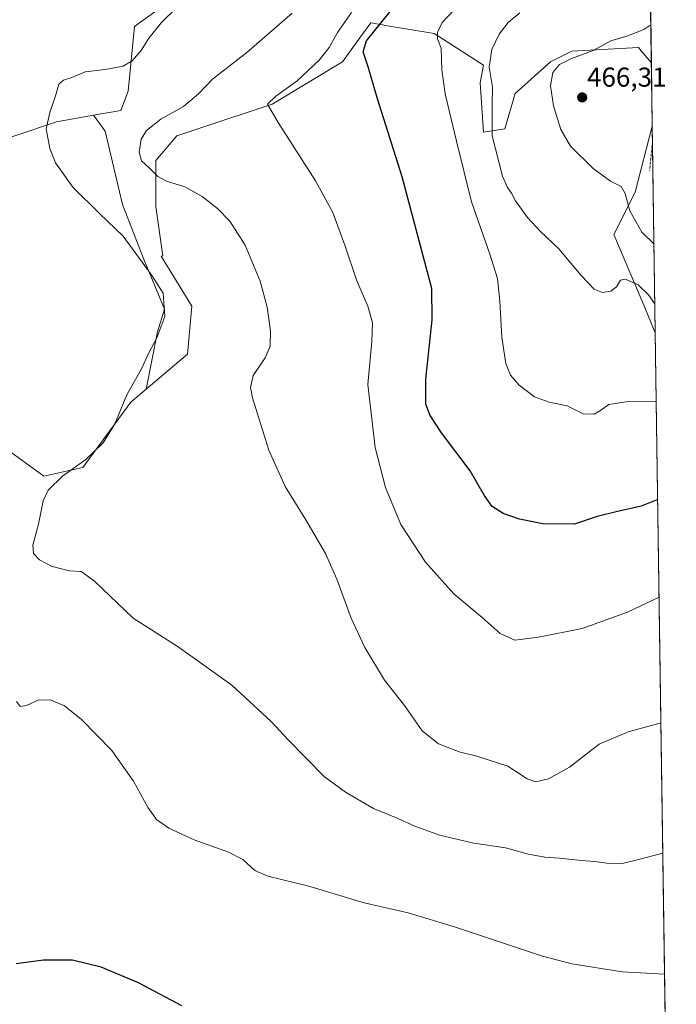
# Model space of a CAD drawing. Units: metres. Extents: x 597377 to 600828, y 4717549 to 4719911.
# Drawn here: x 600587 to 600828, y 4717881 to 4718242 of the extents above; entities that cross this region are included whole.
import ezdxf
from ezdxf.enums import TextEntityAlignment as Align

# ---------------------------------------------------------------- set-up
doc = ezdxf.new("R2010")
doc.units = ezdxf.units.M
doc.header["$MEASUREMENT"] = 0
doc.linetypes.add('TRAZOSX2', pattern=[1.5, 1, -0.5])
for name, color, linetype, lineweight in [('Carátula', 7, 'Continuous', 5), ('Comarca CxS', 133, 'Continuous', 0), ('Comunidad Autónoma CxS', 142, 'Continuous', 0), ('Cultivos herbáceos CxS', 92, 'Continuous', 0), ('Curva de nivel maestra', 36, 'Continuous', 30), ('Curva de nivel normal', 36, 'Continuous', 0), ('Matorral', 135, 'Continuous', 0), ('Matorral CxS', 135, 'Continuous', 0), ('Municipio CxS', 142, 'Continuous', 0), ('Provincia CxS', 1, 'Continuous', 0), ('Punto de cota en terreno', 7, 'Continuous', 0), ('Rótulo de punto de cota en terreno', 19, 'Continuous', 0), ('Senda', 19, 'TRAZOSX2', 0)]:
    doc.layers.add(name, color=color, linetype=linetype, lineweight=lineweight)
doc.styles.add('Arial', font='txt', dxfattribs={"height": 0.2})

# ---------------------------------------------------------------- blocks, each defined once
blk = doc.blocks.new('*U152')
at = {"layer": 'Matorral CxS', "color": 135, "linetype": 'Continuous', "lineweight": 0}
for points in [[(600817.19, 4718329.17, 437.48), (600818.68, 4718226.11, 466.86), (600816.37, 4718228.89, 466.23), (600815.87, 4718229.49, 466.13), (600815.46, 4718229.98, 466.05), (600814.01, 4718231.73, 465.79), (600789.46, 4718230.44, 464.72), (600781.71, 4718226.56, 464.84), (600768.79, 4718214.93, 462.98), (600764.91, 4718202, 461.97), (600757.16, 4718200.71, 457.43), (600755.87, 4718218.8, 457.78), (600757.16, 4718225.27, 459.09), (600739.08, 4718236.9, 454.3), (600721.24, 4718239.88, 450.47), (600720.17, 4718240.05, 450.1), (600715.82, 4718240.78, 448.51), (600712.47, 4718236.17, 448.9), (600705.49, 4718226.56, 448.29), (600679.65, 4718211.05, 444.84), (600654.31, 4718202.6, 442.14), (600644.77, 4718199.42, 441.34), (600637.02, 4718190.37, 440.29), (600637.02, 4718173.56, 438.91), (600639.6, 4718155.47, 437.13), (600639.02, 4718155.3, 436.95), (600650.24, 4718136.94, 437.55), (600648.65, 4718119.37, 437.67), (600633.51, 4718106.56, 436.73), (600637.66, 4718127.53, 434.68), (600640.22, 4718135.85, 434.72), (600632.54, 4718154.41, 435.21), (600624.86, 4718174.24, 436.67), (600618.47, 4718201.12, 436.62), (600614.21, 4718206.93, 435.73), (600624.15, 4718208.72, 436.9), (600626.92, 4718215.79, 436.41), (600629.27, 4718239.49, 433.5), (600644.08, 4718250.38, 432.99), (600656.53, 4718264.62, 431.92), (600661.87, 4718282.43, 431.41), (600661.87, 4718305.57, 429.41), (600682.78, 4718309.44, 431.1), (600737.79, 4718319.63, 433.68), (600784.29, 4718311.87, 437.35), (600794.63, 4718324.8, 436.87), (600806.1, 4718327.86, 437.62), (600814.01, 4718329.97, 437.37), (600815.02, 4718329.71, 437.41), (600817.19, 4718329.17, 437.48)], [(600819.02, 4718202.92, 469.14), (600820.12, 4718127.19, 458.53), (600816.31, 4718136.45, 459.14), (600804.96, 4718163.22, 462.69), (600812.71, 4718178.73, 466.33), (600819.02, 4718202.92, 469.14)]]:
    blk.add_polyline3d(points, close=True, dxfattribs=at)
blk = doc.blocks.new('*U155')
at = {"layer": 'Cultivos herbáceos CxS', "color": 92, "linetype": 'Continuous', "lineweight": 0}
for points in [[(600644.08, 4718250.38, 432.99), (600629.27, 4718239.49, 433.5), (600626.92, 4718215.79, 436.41), (600624.15, 4718208.72, 436.9), (600614.21, 4718206.93, 435.73), (600600.57, 4718204.48, 435.11), (600585, 4718199.29, 433.97), (600570.92, 4718194.1, 431.93), (600560.54, 4718188.91, 430.63), (600548.01, 4718181.67, 428.38), (600481.86, 4718167.43, 419.48), (600490.5, 4718125.76, 422.5), (600486.54, 4718106.24, 423.77), (600485.23, 4718101.02, 424.74), (600475.02, 4718060.17, 428.48), (600436.51, 4718003.31, 426.12), (600420.21, 4718004.35, 422.5), (600402.64, 4718060.26, 421.22), (600381.87, 4718060.26, 421.04), (600305.2, 4718042.69, 421.1)], [(600578.36, 4718087.42, 432.35), (600595.93, 4718074.64, 433.55), (600610.31, 4718077.83, 435.42), (600627.88, 4718101.79, 436.07), (600633.51, 4718106.56, 436.73), (600648.65, 4718119.37, 437.67), (600650.24, 4718136.94, 437.55), (600639.02, 4718155.3, 436.95), (600639.6, 4718155.47, 437.13), (600637.02, 4718173.56, 438.91), (600637.02, 4718190.37, 440.29), (600644.77, 4718199.42, 441.34), (600654.31, 4718202.6, 442.14), (600679.65, 4718211.05, 444.84), (600705.49, 4718226.56, 448.29), (600712.47, 4718236.17, 448.9), (600715.82, 4718240.78, 448.51), (600720.17, 4718240.05, 450.1), (600721.24, 4718239.88, 450.47), (600739.08, 4718236.9, 454.3), (600757.16, 4718225.27, 459.09), (600755.87, 4718218.8, 457.78), (600757.16, 4718200.71, 457.43), (600764.91, 4718202, 461.97), (600768.79, 4718214.93, 462.98), (600781.71, 4718226.56, 464.84), (600789.46, 4718230.44, 464.72), (600814.01, 4718231.73, 465.79), (600815.46, 4718229.98, 466.05), (600815.87, 4718229.49, 466.13), (600816.37, 4718228.89, 466.23), (600818.68, 4718226.11, 466.86), (600819.02, 4718202.92, 469.14), (600812.71, 4718178.73, 466.33), (600804.96, 4718163.22, 462.69), (600816.31, 4718136.45, 459.14), (600820.12, 4718127.19, 458.53), (600827.81, 4717597.8, 428.57)]]:
    blk.add_polyline3d(points, dxfattribs=at)
blk = doc.blocks.new('*U165')
at = {"layer": 'Curva de nivel normal', "color": 36, "linetype": 'Continuous', "lineweight": 0}
blk.add_polyline3d([(600820.49, 4718101.94, 455), (600810.88, 4718102.11, 455), (600803.06, 4718100.94, 455), (600799.99, 4718098.7, 455), (600797.66, 4718097.34, 455), (600793.66, 4718097.5, 455), (600787.78, 4718100.47, 455), (600781.16, 4718101.77, 455), (600775.79, 4718103.69, 455), (600770.16, 4718108.06, 455), (600766.99, 4718111.66, 455), (600765.32, 4718115.95, 455), (600763.83, 4718125.51, 455), (600763.18, 4718138.76, 455), (600762.23, 4718147.14, 455), (600759.48, 4718156.05, 455), (600752.69, 4718175.27, 455), (600747.23, 4718197.4, 455), (600743.08, 4718214.77, 455), (600741.82, 4718223.57, 455), (600741.61, 4718231.57, 455), (600740.31, 4718234.9, 455), (600740.22, 4718237.23, 455), (600742.02, 4718240.9, 455), (600746.44, 4718245.57, 455)], dxfattribs=at)
blk = doc.blocks.new('*U168')
at = {"layer": 'Curva de nivel normal', "color": 36, "linetype": 'Continuous', "lineweight": 0}
blk.add_polyline3d([(600822.89, 4717936.52, 435), (600811.66, 4717933.51, 435), (600807.32, 4717932.61, 435), (600802.32, 4717932.76, 435), (600797.99, 4717933.39, 435), (600793, 4717933.75, 435), (600785.02, 4717934.68, 435), (600779.63, 4717935.01, 435), (600773.62, 4717936.13, 435), (600765.2, 4717938.41, 435), (600753.65, 4717940.19, 435), (600740.99, 4717943.05, 435), (600732.01, 4717946.3, 435), (600725.45, 4717949.27, 435), (600716.84, 4717952.79, 435), (600706.54, 4717958.77, 435), (600698.72, 4717964.62, 435), (600685.46, 4717978.12, 435), (600679.31, 4717984.77, 435), (600664.89, 4717998, 435), (600645.16, 4718012.08, 435), (600628.7, 4718022.66, 435), (600614.54, 4718036.11, 435), (600609.66, 4718039.72, 435), (600605.4, 4718040.01, 435), (600598.99, 4718041.57, 435), (600594.4, 4718044.03, 435), (600592.2, 4718046.27, 435), (600591.91, 4718049.34, 435), (600594.06, 4718057.11, 435), (600595.79, 4718065.56, 435), (600597.58, 4718069.48, 435), (600602.8, 4718074.6, 435), (600611.34, 4718080.8, 435), (600617.78, 4718086.89, 435), (600622.02, 4718093.86, 435), (600626.44, 4718104.46, 435), (600631.79, 4718113.95, 435), (600634.33, 4718119.58, 435), (600637.45, 4718125.32, 435), (600640.37, 4718133.24, 435), (600639.69, 4718141.74, 435), (600635.28, 4718148.53, 435), (600625.09, 4718162.68, 435), (600616.4, 4718170.98, 435), (600606.62, 4718180.54, 435), (600600.29, 4718189.54, 435), (600598.16, 4718194.82, 435), (600596.84, 4718201.99, 435), (600598.16, 4718207.94, 435), (600600.34, 4718214.39, 435), (600601.49, 4718218.39, 435), (600603.17, 4718219.78, 435), (600606.22, 4718220.77, 435), (600611.08, 4718222.9, 435), (600618.47, 4718223.74, 435), (600625.08, 4718225, 435), (600628.31, 4718226.84, 435), (600631.64, 4718230.74, 435), (600634.47, 4718235.22, 435), (600639.16, 4718240.9, 435), (600644.78, 4718246.48, 435)], dxfattribs=at)
blk = doc.blocks.new('*U169')
at = {"layer": 'Curva de nivel normal', "color": 36, "linetype": 'Continuous', "lineweight": 0}
blk.add_polyline3d([(600823.53, 4717892.13, 430), (600807.92, 4717892.94, 430), (600789.53, 4717895.95, 430), (600778.71, 4717898.72, 430), (600746.55, 4717909.48, 430), (600729.49, 4717914.6, 430), (600713.44, 4717918.3, 430), (600693.13, 4717924.35, 430), (600678.13, 4717928.09, 430), (600673.32, 4717930.11, 430), (600668.87, 4717934.18, 430), (600663.71, 4717936.89, 430), (600651.14, 4717941.38, 430), (600641.78, 4717945.63, 430), (600637.28, 4717948.84, 430), (600634.21, 4717953.09, 430), (600628.87, 4717962.82, 430), (600620.87, 4717974.12, 430), (600609.73, 4717985.44, 430), (600603.54, 4717990.44, 430), (600598.44, 4717992.7, 430), (600593.88, 4717992.54, 430), (600589.62, 4717990.55, 430), (600587.28, 4717990.18, 430), (600585.98, 4717992.08, 430)], dxfattribs=at)
blk = doc.blocks.new('*U175')
at = {"layer": 'Curva de nivel normal', "color": 36, "linetype": 'Continuous', "lineweight": 0}
blk.add_polyline3d([(600819.97, 4718137.81, 460), (600817.66, 4718141.08, 460), (600813.86, 4718144.82, 460), (600809.24, 4718146.91, 460), (600807.34, 4718146.46, 460), (600805.89, 4718144.06, 460), (600803.78, 4718142.41, 460), (600800.81, 4718141.95, 460), (600797.67, 4718143.25, 460), (600792.94, 4718148.19, 460), (600784.72, 4718157.96, 460), (600777.99, 4718164.3, 460), (600773.31, 4718169.44, 460), (600768.84, 4718175.61, 460), (600767.35, 4718178.36, 460), (600765.9, 4718180.43, 460), (600764.13, 4718184.66, 460), (600760.35, 4718199.39, 460), (600760.32, 4718210.99, 460), (600760.42, 4718217.23, 460), (600759.24, 4718224.61, 460), (600760.23, 4718231.07, 460), (600762.86, 4718236.62, 460), (600766.24, 4718240.93, 460), (600770.44, 4718244.47, 460)], dxfattribs=at)
blk = doc.blocks.new('*U181')
at = {"layer": 'Curva de nivel normal', "color": 36, "linetype": 'Continuous', "lineweight": 0}
blk.add_polyline3d([(600821.53, 4718030.29, 445), (600809.92, 4718024.76, 445), (600793.32, 4718018.85, 445), (600777.32, 4718015.65, 445), (600768.57, 4718014.49, 445), (600763.24, 4718016.95, 445), (600756.6, 4718022.83, 445), (600746.26, 4718031.49, 445), (600735.92, 4718043.15, 445), (600726.83, 4718056.92, 445), (600721.16, 4718070.5, 445), (600717.46, 4718085.22, 445), (600714.74, 4718108.31, 445), (600716.15, 4718123.96, 445), (600716.4, 4718130.91, 445), (600714.77, 4718136.92, 445), (600710.73, 4718146.21, 445), (600706.42, 4718158.94, 445), (600701.86, 4718171.34, 445), (600695.53, 4718182.93, 445), (600681.92, 4718204.26, 445), (600677.93, 4718211, 445), (600680.98, 4718213.98, 445), (600688.88, 4718219.53, 445), (600696.89, 4718227.11, 445), (600700.54, 4718231.8, 445), (600703.61, 4718237.33, 445), (600708.74, 4718244.57, 445)], dxfattribs=at)
blk = doc.blocks.new('*U183')
at = {"layer": 'Curva de nivel normal', "color": 36, "linetype": 'Continuous', "lineweight": 0}
blk.add_polyline3d([(600819.65, 4718159.7, 465), (600815.17, 4718164.08, 465), (600810.81, 4718171.87, 465), (600809.1, 4718178.25, 465), (600807.56, 4718180.8, 465), (600803.67, 4718182.78, 465), (600797.28, 4718187.47, 465), (600789.08, 4718195.59, 465), (600785.5, 4718201.67, 465), (600782.79, 4718210.4, 465), (600781.65, 4718217.75, 465), (600782.6, 4718222.59, 465), (600784.96, 4718225.56, 465), (600789.14, 4718227.61, 465), (600797.32, 4718230.68, 465), (600803.75, 4718234.25, 465), (600809.64, 4718235.97, 465), (600815.91, 4718238.39, 465), (600818.48, 4718240.14, 465)], dxfattribs=at)
blk = doc.blocks.new('*U184')
at = {"layer": 'Curva de nivel normal', "color": 36, "linetype": 'Continuous', "lineweight": 0}
blk.add_polyline3d([(600822.2, 4717984.27, 440), (600810.13, 4717980.97, 440), (600799.49, 4717976.38, 440), (600788.72, 4717967.97, 440), (600780.93, 4717963.73, 440), (600776.36, 4717962.64, 440), (600773.16, 4717963.66, 440), (600766.1, 4717968.34, 440), (600754.28, 4717972.18, 440), (600748.62, 4717973.52, 440), (600740.67, 4717976.57, 440), (600734.69, 4717981.26, 440), (600728.13, 4717990.53, 440), (600720.88, 4717999.92, 440), (600713.66, 4718011.89, 440), (600708.6, 4718022.56, 440), (600703.37, 4718036.9, 440), (600699.17, 4718046.27, 440), (600692.04, 4718058.66, 440), (600684.48, 4718070.9, 440), (600678.42, 4718084.2, 440), (600672.48, 4718103.37, 440), (600671.78, 4718107.21, 440), (600672.76, 4718111.56, 440), (600677.16, 4718118.08, 440), (600678.96, 4718122.31, 440), (600679.08, 4718127.75, 440), (600677.87, 4718136.56, 440), (600675.23, 4718146.14, 440), (600669.79, 4718159.38, 440), (600664.21, 4718168.13, 440), (600659.64, 4718172.74, 440), (600654, 4718177.2, 440), (600647.71, 4718180.72, 440), (600640.96, 4718182.75, 440), (600637.77, 4718184.51, 440), (600634.76, 4718187.54, 440), (600631.8, 4718190.28, 440), (600630.88, 4718193.46, 440), (600631.61, 4718198.23, 440), (600633.59, 4718201.32, 440), (600638.82, 4718205.47, 440), (600647.14, 4718210.2, 440), (600652.63, 4718214.83, 440), (600657.81, 4718220.15, 440), (600670.41, 4718229.9, 440), (600686.97, 4718244.31, 440)], dxfattribs=at)
blk = doc.blocks.new('*U186')
at = {"layer": 'Curva de nivel maestra', "color": 36, "linetype": 'Continuous', "lineweight": 30}
blk.add_polyline3d([(600646.54, 4717880.55, 425), (600630.65, 4717888.99, 425), (600616.96, 4717894.64, 425), (600606.53, 4717897.21, 425), (600595.88, 4717897.24, 425), (600585.82, 4717895.84, 425)], dxfattribs=at)
blk = doc.blocks.new('*U187')
at = {"layer": 'Curva de nivel maestra', "color": 36, "linetype": 'Continuous', "lineweight": 30}
blk.add_polyline3d([(600821.01, 4718066.13, 450), (600814.9, 4718063.64, 450), (600805.72, 4718061.61, 450), (600798.81, 4718059.82, 450), (600790.54, 4718057.1, 450), (600778.9, 4718057.12, 450), (600770.32, 4718058.84, 450), (600764.32, 4718060.96, 450), (600760.27, 4718063.55, 450), (600757.44, 4718067.64, 450), (600752.27, 4718076.58, 450), (600741.8, 4718090.56, 450), (600737.55, 4718096.88, 450), (600736.06, 4718101.06, 450), (600736.02, 4718110.26, 450), (600738.36, 4718131.94, 450), (600738.16, 4718143.4, 450), (600727.31, 4718184.39, 450), (600718.29, 4718212.97, 450), (600714.9, 4718224.67, 450), (600712.99, 4718230.23, 450), (600714.28, 4718234.23, 450), (600724.96, 4718247.57, 450)], dxfattribs=at)
blk = doc.blocks.new('5PATER')
at = {"layer": 'Carátula', "linetype": 'Continuous', "lineweight": 5}
h = blk.add_hatch(color=250, dxfattribs=at)
edge = h.paths.add_edge_path()
edge.add_ellipse((0, 0.01), major_axis=(-1.33, -1.34), ratio=0.999422, start_angle=0, end_angle=360)

msp = doc.modelspace()

# ---------------------------------------------------------------- linework, layer by layer
at = {"layer": 'Comarca CxS', "color": 133, "linetype": 'Continuous', "lineweight": 0}
msp.add_polyline3d([(600827.81, 4717597.8, 428.57), (597409.86, 4717548.98, 375.92), (597377.38, 4719862.22, 390.17), (600794.21, 4719911.07, 503.06), (600827.81, 4717597.8, 428.57)], close=True, dxfattribs=at)
msp.add_polyline3d([(600827.81, 4717597.8, 428.57), (597409.86, 4717548.98, 375.92), (597377.38, 4719862.22, 390.17), (600794.21, 4719911.07, 503.06), (600827.81, 4717597.8, 428.57)], close=True, dxfattribs=at)
at = {"layer": 'Comunidad Autónoma CxS', "color": 142, "linetype": 'Continuous', "lineweight": 0}
msp.add_polyline3d([(600827.81, 4717597.8, 428.57), (597409.86, 4717548.98, 375.92), (597377.38, 4719862.22, 390.17), (600794.21, 4719911.07, 503.06), (600827.81, 4717597.8, 428.57)], close=True, dxfattribs=at)
msp.add_polyline3d([(600827.81, 4717597.8, 428.57), (597409.86, 4717548.98, 375.92), (597377.38, 4719862.22, 390.17), (600794.21, 4719911.07, 503.06), (600827.81, 4717597.8, 428.57)], close=True, dxfattribs=at)
at = {"layer": 'Cultivos herbáceos CxS', "color": 92, "linetype": 'Continuous', "lineweight": 0}
for points in [[(600614.21, 4718206.93, 435.73), (600624.15, 4718208.72, 436.9), (600626.92, 4718215.79, 436.4), (600629.27, 4718239.49, 433.5), (600644.08, 4718250.38, 432.99), (600656.53, 4718264.62, 431.92), (600661.87, 4718282.43, 431.41), (600661.87, 4718305.57, 429.41), (600682.78, 4718309.44, 431.1), (600737.79, 4718319.63, 433.68), (600784.29, 4718311.87, 437.35), (600794.63, 4718324.8, 436.87), (600806.1, 4718327.86, 437.62), (600814.01, 4718329.97, 437.37), (600815.02, 4718329.71, 437.41), (600817.19, 4718329.17, 437.48)], [(600818.68, 4718226.11, 466.86), (600816.37, 4718228.89, 466.23), (600815.87, 4718229.49, 466.13), (600815.46, 4718229.98, 466.05), (600814.01, 4718231.73, 465.79), (600789.46, 4718230.44, 464.72), (600781.71, 4718226.56, 464.84), (600768.79, 4718214.93, 462.98), (600764.91, 4718202, 461.97), (600757.16, 4718200.71, 457.43), (600755.87, 4718218.8, 457.78), (600757.16, 4718225.27, 459.09), (600739.08, 4718236.9, 454.3), (600721.24, 4718239.88, 450.47), (600720.17, 4718240.06, 450.1), (600715.82, 4718240.78, 448.51), (600712.47, 4718236.17, 448.9), (600705.49, 4718226.56, 448.29), (600679.65, 4718211.05, 444.84), (600654.31, 4718202.6, 442.14), (600644.77, 4718199.42, 441.34), (600637.02, 4718190.37, 440.29), (600637.02, 4718173.56, 438.91), (600639.6, 4718155.47, 437.13), (600639.02, 4718155.3, 436.95), (600650.24, 4718136.94, 437.55), (600648.64, 4718119.37, 437.67), (600633.51, 4718106.56, 436.73)], [(600818.68, 4718226.11, 466.86), (600819.02, 4718202.92, 469.14)], [(600485.23, 4718101.02, 424.74), (600486.54, 4718106.24, 423.77), (600490.5, 4718125.76, 422.5), (600481.86, 4718167.43, 419.48), (600548.01, 4718181.67, 428.38), (600560.54, 4718188.92, 430.63), (600570.92, 4718194.1, 431.93), (600585, 4718199.29, 433.97), (600600.57, 4718204.48, 435.11), (600614.21, 4718206.93, 435.73)], [(600485.23, 4718101.02, 424.74), (600486.54, 4718106.24, 423.77), (600490.5, 4718125.76, 422.5), (600481.86, 4718167.43, 419.48), (600548.01, 4718181.67, 428.38), (600560.54, 4718188.92, 430.63), (600570.92, 4718194.1, 431.93), (600585, 4718199.29, 433.97), (600600.57, 4718204.48, 435.11), (600614.21, 4718206.93, 435.73)], [(600585, 4718199.29, 433.97), (600600.57, 4718204.48, 435.11), (600614.21, 4718206.93, 435.73), (600618.47, 4718201.12, 436.62), (600624.86, 4718174.24, 436.67), (600632.54, 4718154.41, 435.21), (600640.22, 4718135.85, 434.72), (600637.66, 4718127.53, 434.68), (600633.51, 4718106.56, 436.73), (600633.51, 4718106.56, 436.73), (600627.88, 4718101.79, 436.07), (600610.31, 4718077.83, 435.42), (600595.93, 4718074.64, 433.55), (600578.36, 4718087.42, 432.35)], [(600633.51, 4718106.56, 436.73), (600637.66, 4718127.53, 434.68), (600640.22, 4718135.85, 434.72), (600632.54, 4718154.41, 435.21), (600624.86, 4718174.24, 436.67), (600618.47, 4718201.12, 436.62), (600614.21, 4718206.93, 435.73)], [(600820.12, 4718127.19, 458.53), (600816.31, 4718136.45, 459.14), (600804.96, 4718163.22, 462.69), (600812.71, 4718178.73, 466.33), (600819.02, 4718202.92, 469.14)], [(600820.12, 4718127.19, 458.53), (600825.31, 4717769.79, 421.12), (600825.34, 4717767.7, 421.26), (600825.37, 4717765.61, 421.12), (600827.81, 4717597.8, 428.57), (600804.68, 4717597.47, 429.91)], [(600633.51, 4718106.56, 436.73), (600627.88, 4718101.79, 436.07), (600610.31, 4718077.83, 435.42), (600595.93, 4718074.64, 433.55), (600578.36, 4718087.42, 432.35)], [(600633.51, 4718106.56, 436.73), (600627.88, 4718101.79, 436.07), (600610.31, 4718077.83, 435.42), (600595.93, 4718074.64, 433.55), (600578.36, 4718087.42, 432.35)]]:
    msp.add_polyline3d(points, dxfattribs=at)
at = {"layer": 'Matorral', "color": 135, "linetype": 'Continuous', "lineweight": 0}
for points in [[(600614.21, 4718206.93, 435.73), (600624.15, 4718208.72, 436.9), (600626.92, 4718215.79, 436.4), (600629.27, 4718239.49, 433.5), (600644.08, 4718250.38, 432.99), (600656.53, 4718264.62, 431.92), (600661.87, 4718282.43, 431.41), (600661.87, 4718305.57, 429.41), (600682.78, 4718309.44, 431.1), (600737.79, 4718319.63, 433.68), (600784.29, 4718311.87, 437.35), (600794.63, 4718324.8, 436.87), (600806.1, 4718327.86, 437.62), (600814.01, 4718329.97, 437.37), (600815.02, 4718329.71, 437.41), (600817.19, 4718329.17, 437.48)], [(600817.19, 4718329.17, 437.48), (600818.68, 4718226.11, 466.86)], [(600818.68, 4718226.11, 466.86), (600816.37, 4718228.89, 466.23), (600815.87, 4718229.49, 466.13), (600815.46, 4718229.98, 466.05), (600814.01, 4718231.73, 465.79), (600789.46, 4718230.44, 464.72), (600781.71, 4718226.56, 464.84), (600768.79, 4718214.93, 462.98), (600764.91, 4718202, 461.97), (600757.16, 4718200.71, 457.43), (600755.87, 4718218.8, 457.78), (600757.16, 4718225.27, 459.09), (600739.08, 4718236.9, 454.3), (600721.24, 4718239.88, 450.47), (600720.17, 4718240.06, 450.1), (600715.82, 4718240.78, 448.51), (600712.47, 4718236.17, 448.9), (600705.49, 4718226.56, 448.29), (600679.65, 4718211.05, 444.84), (600654.31, 4718202.6, 442.14), (600644.77, 4718199.42, 441.34), (600637.02, 4718190.37, 440.29), (600637.02, 4718173.56, 438.91), (600639.6, 4718155.47, 437.13), (600639.02, 4718155.3, 436.95), (600650.24, 4718136.94, 437.55), (600648.64, 4718119.37, 437.67), (600633.51, 4718106.56, 436.73)], [(600633.51, 4718106.56, 436.73), (600637.66, 4718127.53, 434.68), (600640.22, 4718135.85, 434.72), (600632.54, 4718154.41, 435.21), (600624.86, 4718174.24, 436.67), (600618.47, 4718201.12, 436.62), (600614.21, 4718206.93, 435.73)], [(600820.12, 4718127.19, 458.53), (600816.31, 4718136.45, 459.14), (600804.96, 4718163.22, 462.69), (600812.71, 4718178.73, 466.33), (600819.02, 4718202.92, 469.14)], [(600819.02, 4718202.92, 469.14), (600819.11, 4718196.53, 469.14), (600820.12, 4718127.19, 458.53)]]:
    msp.add_polyline3d(points, dxfattribs=at)
at = {"layer": 'Municipio CxS', "color": 142, "linetype": 'Continuous', "lineweight": 0}
msp.add_polyline3d([(600794.21, 4719911.07, 503.06), (600827.81, 4717597.8, 428.57), (598544.76, 4717565.19, 393.94)], dxfattribs=at)
msp.add_polyline3d([(600794.21, 4719911.07, 503.06), (600827.81, 4717597.8, 428.57), (598544.76, 4717565.19, 393.94)], dxfattribs=at)
at = {"layer": 'Provincia CxS', "color": 1, "linetype": 'Continuous', "lineweight": 0}
msp.add_polyline3d([(598544.76, 4717565.19, 393.94), (597409.86, 4717548.98, 375.92), (597377.38, 4719862.22, 390.17), (600017.13, 4719899.96, 512.92), (600794.21, 4719911.07, 503.06), (600827.81, 4717597.8, 428.57), (598544.76, 4717565.19, 393.94)], close=True, dxfattribs=at)
msp.add_polyline3d([(598544.76, 4717565.19, 393.94), (597409.86, 4717548.98, 375.92), (597377.38, 4719862.22, 390.17), (600017.13, 4719899.96, 512.92), (600794.21, 4719911.07, 503.06), (600827.81, 4717597.8, 428.57), (598544.76, 4717565.19, 393.94)], close=True, dxfattribs=at)
at = {"layer": 'Senda', "color": 19, "linetype": 'TRAZOSX2', "lineweight": 0}
msp.add_polyline3d([(600819.11, 4718196.53, 469.14), (600818.94, 4718195.83, 469.11), (600818.04, 4718186.67, 468.65)], dxfattribs=at)

# ---------------------------------------------------------------- block references
at = {"layer": 'Cultivos herbáceos CxS', "color": 92, "linetype": 'Continuous', "lineweight": 0}
msp.add_blockref('*U155', (0, 0), dxfattribs=at)
at = {"layer": 'Curva de nivel maestra', "color": 36, "linetype": 'Continuous', "lineweight": 30}
for name in ['*U187', '*U186']:
    msp.add_blockref(name, (0, 0), dxfattribs=at)
at = {"layer": 'Curva de nivel normal', "color": 36, "linetype": 'Continuous', "lineweight": 0}
for name in ['*U183', '*U165', '*U175', '*U181', '*U169', '*U168', '*U184']:
    msp.add_blockref(name, (0, 0), dxfattribs=at)
at = {"layer": 'Matorral CxS', "color": 135, "linetype": 'Continuous', "lineweight": 0}
msp.add_blockref('*U152', (0, 0), dxfattribs=at)
at = {"layer": 'Punto de cota en terreno', "linetype": 'Continuous', "lineweight": 0}
msp.add_blockref('5PATER', (600793.31, 4718213.48, 466.31), dxfattribs=at)

# ---------------------------------------------------------------- texts
at = {"layer": 'Rótulo de punto de cota en terreno', "color": 19, "linetype": 'Continuous', "lineweight": 0, "style": 'Arial'}
msp.add_text('466,31', height=7, dxfattribs=at).set_placement((600795.07, 4718215.24), align=Align.BOTTOM_LEFT)

doc.saveas('drawing.dxf')
